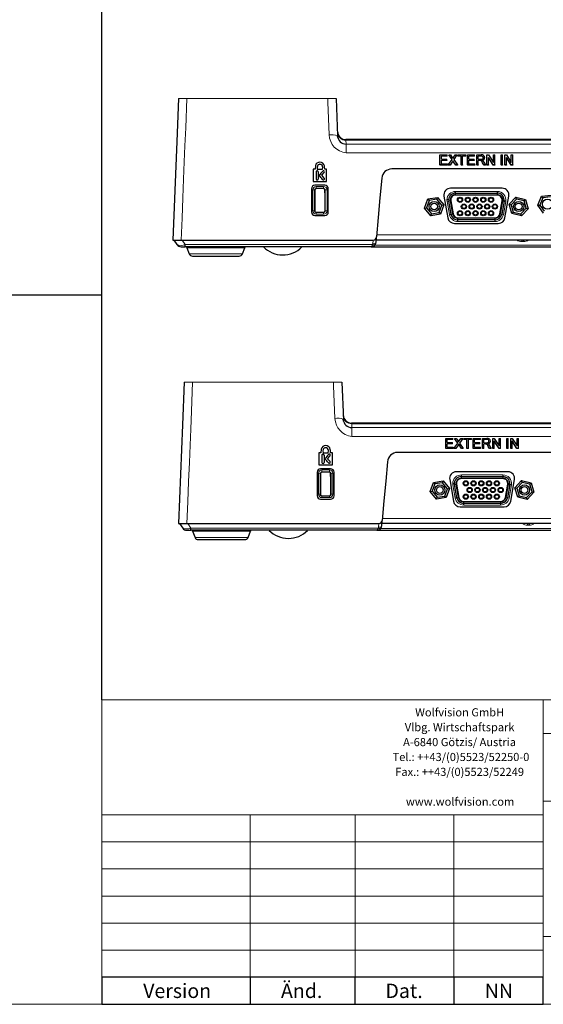
# Model space of a CAD drawing. Units: millimetres. Extents: x 0 to 426, y 0 to 297.
# Drawn here: x 218 to 295, y 6 to 152 of the extents above; entities that cross this region are included whole.
import ezdxf

# ---------------------------------------------------------------- set-up
doc = ezdxf.new("R2010")
doc.units = ezdxf.units.MM
for name, color, linetype in [('BEMAßUNG', 7, 'Continuous'), ('KONTUR', 7, 'Continuous'), ('SLD-0', 7, 'Continuous')]:
    doc.layers.add(name, color=color, linetype=linetype)
doc.styles.add('SLDTEXTSTYLE1', font='TXT', dxfattribs={"width": 0.75})

# ---------------------------------------------------------------- blocks, each defined once
blk = doc.blocks.new('SW_NOTE_2')
at = {"layer": 'KONTUR', "color": 0, "char_height": 1.2, "attachment_point": 1, "style": 'SLDTEXTSTYLE1'}
for s, insert in [('Wolfvision GmbH', (0, 1.55)), ('Vlbg. Wirtschaftspark', (-1.53, -0.65)), ('A-6840 Götzis/ Austria', (-1.78, -2.85)), ('Tel.: ++43/(0)5523/52250-0', (-3.34, -5.05)), ('Fax.: ++43/(0)5523/52249', (-2.94, -7.25)), ('www.wolfvision.com', (-1.36, -11.65))]:
    blk.add_mtext(s, dxfattribs=dict(at, insert=insert))
blk = doc.blocks.new('SW_TABLEANNOTATION_0')
at = {"layer": 'SLD-0', "color": 0}
for p, q in [((0, 0), (0, -4)), ((65.2, 0), (0, 0)), ((65.2, -4), (65.2, 0)), ((21.89, 0), (21.89, -4)), ((37.39, 0), (37.39, -4)), ((52, 0), (52, -4)), ((0, -4), (65.2, -4))]:
    blk.add_line(p, q, dxfattribs=at)
at = {"layer": 'SLD-0', "color": 0, "char_height": 2.117, "attachment_point": 1, "style": 'SLDTEXTSTYLE1'}
for s, insert in [('Version', (6.1, -0.95)), ('Änd.', (26.46, -0.95)), ('Dat.', (41.9, -0.95)), ('NN', (56.57, -0.95))]:
    blk.add_mtext(s, dxfattribs=dict(at, insert=insert))

msp = doc.modelspace()

# ---------------------------------------------------------------- linework, layer by layer
at = {"color": 7, "linetype": 'Continuous', "lineweight": 0}
for p, q in [((264.6072, 139.8344), (241.3099, 139.8344)), ((266.0565, 133.7198), (266.0583, 133.6762)), ((266.0816, 133.1058), (266.0583, 133.6762)), ((266.0583, 133.6762), (394.658, 133.6762)), ((266.0816, 133.1058), (266.0816, 131.8165)), ((394.6812, 133.1058), (266.0816, 133.1058)), ((266.0816, 131.8165), (394.6899, 131.8165)), ((262.2073, 130.1231), (262.2073, 130.1293)), ((281.9236, 130.5561), (281.9236, 130.5497)), ((285.8283, 130.698), (285.8283, 130.6916)), ((262.8572, 128.0821), (262.8572, 128.0875)), ((262.7612, 126.8626), (261.6559, 126.8626)), ((261.6559, 126.5922), (261.6559, 126.8626)), ((262.7612, 126.5922), (261.6559, 126.5922)), ((261.6965, 126.5517), (261.6559, 126.5922)), ((262.7612, 126.5922), (262.7206, 126.5517)), ((262.7612, 126.8626), (262.7612, 126.5922)), ((261.155, 126.3628), (261.1544, 123.2647)), ((261.4049, 126.3429), (261.4461, 126.3018)), ((262.9711, 124.0169), (262.8699, 126.5024)), ((263.0122, 126.3429), (262.9711, 126.3018)), ((263.2627, 123.2647), (263.2621, 126.3628)), ((288.4041, 126.1183), (282.2707, 126.1183)), ((280.9893, 124.8687), (281.0084, 124.6511)), ((281.0084, 124.6511), (281.2546, 124.6946)), ((281.0084, 124.6511), (281.3522, 122.7012)), ((289.1848, 124.8687), (289.4348, 124.8687)), ((289.3219, 122.7013), (289.6658, 124.6512)), ((261.4043, 123.2447), (261.4461, 123.2865)), ((261.6532, 122.9942), (261.6955, 123.0366)), ((261.6532, 122.7648), (261.6532, 122.9942)), ((261.6532, 122.9942), (262.7639, 122.9942)), ((261.6532, 122.7648), (262.7639, 122.7648)), ((262.7639, 122.9942), (262.7216, 123.0366)), ((262.7639, 122.9942), (262.7639, 122.7648)), ((263.0128, 123.2447), (262.9711, 123.2865)), ((288.8295, 122.7879), (289.0757, 122.7446)), ((289.3219, 122.7013), (289.0757, 122.7446)), ((282.6145, 121.6683), (288.0603, 121.6683)), ((391.8116, 119.6908), (270.6055, 119.6908)), ((241.8373, 118.9408), (242.3136, 118.2606)), ((269.97, 118.2606), (242.3136, 118.2606)), ((270.0631, 118.9408), (270.0142, 118.3822)), ((270.3525, 118.1806), (315.5294, 118.1806)), ((292.0581, 118.701), (292.3086, 118.701)), ((242.5424, 117.8063), (251.1247, 117.8063)), ((242.914, 116.8776), (250.7531, 116.8776)), ((265.4548, 97.9423), (242.1575, 97.9423)), ((266.9041, 91.8277), (266.9059, 91.7841)), ((266.9292, 91.2137), (266.9059, 91.7841)), ((266.9059, 91.7841), (395.5056, 91.7841)), ((266.9292, 91.2137), (266.9292, 89.9244)), ((395.5288, 91.2137), (266.9292, 91.2137)), ((266.9292, 89.9244), (395.5375, 89.9244)), ((286.6759, 88.8059), (286.6759, 88.7995)), ((263.0549, 88.231), (263.0549, 88.2372)), ((282.7712, 88.664), (282.7712, 88.6576)), ((263.7048, 86.19), (263.7048, 86.1954)), ((262.0026, 84.4707), (262.002, 81.3726)), ((262.2525, 84.4508), (262.2937, 84.4097)), ((263.6088, 84.9705), (262.5035, 84.9705)), ((262.5035, 84.7001), (262.5035, 84.9705)), ((263.6088, 84.7001), (262.5035, 84.7001)), ((262.5441, 84.6596), (262.5035, 84.7001)), ((263.6088, 84.7001), (263.5683, 84.6596)), ((263.6088, 84.9705), (263.6088, 84.7001)), ((263.8187, 82.1248), (263.7175, 84.6103)), ((263.8598, 84.4508), (263.8187, 84.4097)), ((264.1103, 81.3726), (264.1097, 84.4707)), ((281.8369, 82.9766), (281.856, 82.759)), ((289.2517, 84.2262), (283.1183, 84.2262)), ((290.0324, 82.9766), (290.2824, 82.9766)), ((281.856, 82.759), (282.1022, 82.8025)), ((281.856, 82.759), (282.1998, 80.8091)), ((290.1695, 80.8092), (290.5134, 82.7591)), ((262.2519, 81.3526), (262.2937, 81.3944)), ((262.5008, 81.1021), (262.5431, 81.1445)), ((262.5008, 80.8727), (262.5008, 81.1021)), ((262.5008, 81.1021), (263.6115, 81.1021)), ((262.5008, 80.8727), (263.6115, 80.8727)), ((263.6115, 81.1021), (263.5692, 81.1445)), ((263.6115, 81.1021), (263.6115, 80.8727)), ((263.8604, 81.3526), (263.8187, 81.3944)), ((289.6771, 80.8958), (289.9233, 80.8525)), ((290.1695, 80.8092), (289.9233, 80.8525)), ((283.4621, 79.7762), (288.9079, 79.7762)), ((392.6592, 77.7987), (271.4531, 77.7987)), ((242.6849, 77.0487), (243.1612, 76.3685)), ((270.8176, 76.3685), (243.1612, 76.3685)), ((243.39, 75.9141), (251.9724, 75.9141)), ((270.9107, 77.0487), (270.8618, 76.4901)), ((271.2001, 76.2885), (316.377, 76.2885)), ((292.9057, 76.8089), (293.1562, 76.8089)), ((243.7616, 74.9855), (251.6007, 74.9855))]:
    msp.add_line(p, q, dxfattribs=at)
at = {"color": 7, "linetype": 'Continuous', "lineweight": 30}
for p, q in [((264.6072, 139.8344), (264.8317, 134.3254)), ((264.8317, 134.3254), (264.7851, 134.3597)), ((264.8644, 134.0849), (264.8084, 134.3615)), ((266.0564, 133.7229), (266.0565, 133.7198)), ((306.8514, 133.775), (266.0565, 133.775)), ((279.9578, 130.0301), (279.9578, 131.518)), ((279.9578, 131.518), (281.0155, 131.518)), ((281.0155, 131.3464), (280.1693, 131.3464)), ((280.1693, 130.8888), (280.1693, 131.3464)), ((281.0155, 131.3397), (280.1693, 131.3397)), ((281.0155, 131.3464), (281.0155, 131.518)), ((281.0155, 131.3464), (281.0155, 131.3397)), ((281.7328, 130.831), (281.2553, 131.518)), ((281.2553, 131.518), (281.5101, 131.518)), ((281.2553, 131.518), (281.2553, 131.5112)), ((281.7328, 130.8245), (281.2553, 131.5112)), ((281.5101, 131.518), (281.7718, 131.1415)), ((281.8496, 130.9997), (281.9476, 131.1412)), ((281.9476, 131.1412), (282.2084, 131.518)), ((282.4668, 131.518), (281.9894, 130.8286)), ((282.4668, 131.5112), (281.9894, 130.8221)), ((282.2084, 131.518), (282.4668, 131.518)), ((282.4668, 131.518), (282.4668, 131.5112)), ((282.6117, 131.3464), (282.6117, 131.518)), ((282.6117, 131.518), (283.7847, 131.518)), ((283.0924, 131.3464), (282.6117, 131.3464)), ((282.6117, 131.3464), (282.6117, 131.3397)), ((283.0924, 131.3397), (282.6117, 131.3397)), ((283.0924, 130.0301), (283.0924, 131.3464)), ((283.7847, 131.3464), (283.304, 131.3464)), ((283.304, 130.0301), (283.304, 131.3464)), ((283.7847, 131.3397), (283.304, 131.3397)), ((283.7847, 131.3464), (283.7847, 131.518)), ((283.7847, 131.3464), (283.7847, 131.3397)), ((284.0155, 130.0301), (284.0155, 131.518)), ((284.0155, 131.518), (285.0732, 131.518)), ((285.0732, 131.3464), (284.227, 131.3464)), ((284.227, 130.8888), (284.227, 131.3464)), ((285.0732, 131.3397), (284.227, 131.3397)), ((285.0732, 131.3464), (285.0732, 131.518)), ((285.0732, 131.3464), (285.0732, 131.3397)), ((285.4001, 130.0301), (285.4001, 131.518)), ((285.4001, 131.518), (286.051, 131.518)), ((285.6117, 130.8697), (285.6117, 131.3464)), ((286.0588, 131.3464), (285.6117, 131.3464)), ((286.0588, 131.3397), (285.6117, 131.3397)), ((286.0588, 131.3464), (286.0588, 131.3397)), ((286.3424, 131.1126), (286.3424, 131.106)), ((286.554, 131.117), (286.554, 131.1104)), ((286.9001, 130.0301), (286.9001, 131.518)), ((286.9001, 131.518), (287.1237, 131.518)), ((287.8304, 130.0301), (287.1117, 131.1406)), ((287.1117, 130.0301), (287.1117, 131.1406)), ((287.8304, 130.0239), (287.1117, 131.134)), ((287.1237, 131.518), (287.8424, 130.4079)), ((287.8424, 130.4079), (287.8424, 131.518)), ((287.8424, 131.518), (288.054, 131.518)), ((288.054, 130.0301), (288.054, 131.518)), ((288.9963, 131.518), (289.2078, 131.518)), ((288.9963, 130.0301), (288.9963, 131.518)), ((289.2078, 130.0301), (289.2078, 131.518)), ((289.554, 130.0301), (289.554, 131.518)), ((289.554, 131.518), (289.7775, 131.518)), ((290.4843, 130.0301), (289.7655, 131.1406)), ((289.7655, 130.0301), (289.7655, 131.1406)), ((290.4843, 130.0239), (289.7655, 131.134)), ((289.7775, 131.518), (290.4963, 130.4079)), ((290.4963, 130.4079), (290.4963, 131.518)), ((290.4963, 131.518), (290.7078, 131.518)), ((290.7078, 130.0301), (290.7078, 131.518)), ((261.5364, 129.9162), (261.4924, 129.406)), ((281.054, 130.0301), (279.9578, 130.0301)), ((279.9578, 130.0301), (279.9578, 130.0239)), ((281.054, 130.0239), (279.9578, 130.0239)), ((280.1693, 130.8888), (280.9578, 130.8888)), ((280.9578, 130.7171), (280.1693, 130.7171)), ((280.1693, 130.2019), (280.1693, 130.7171)), ((280.9578, 130.7106), (280.1693, 130.7106)), ((280.1693, 130.2019), (281.054, 130.2019)), ((280.9578, 130.7171), (280.9578, 130.8888)), ((280.9578, 130.7171), (280.9578, 130.7106)), ((281.054, 130.0301), (281.054, 130.2019)), ((281.054, 130.0301), (281.054, 130.0239)), ((281.1784, 130.0301), (281.7328, 130.831)), ((281.4365, 130.0301), (281.1784, 130.0301)), ((281.1784, 130.0301), (281.1784, 130.0239)), ((281.4365, 130.0239), (281.1784, 130.0239)), ((281.7913, 130.5424), (281.4365, 130.0301)), ((281.7913, 130.536), (281.4365, 130.0239)), ((281.4365, 130.0301), (281.4365, 130.0239)), ((281.862, 130.6447), (281.7913, 130.5424)), ((281.862, 130.6382), (281.7913, 130.536)), ((281.7913, 130.5424), (281.7913, 130.536)), ((281.9236, 130.5561), (281.862, 130.6447)), ((281.862, 130.6447), (281.862, 130.6382)), ((281.9236, 130.5497), (281.862, 130.6382)), ((282.2886, 130.0301), (281.9236, 130.5561)), ((282.2886, 130.0239), (281.9236, 130.5497)), ((281.9894, 130.8286), (282.5437, 130.0301)), ((282.5437, 130.0301), (282.2886, 130.0301)), ((282.2886, 130.0301), (282.2886, 130.0239)), ((282.5437, 130.0239), (282.2886, 130.0239)), ((282.5437, 130.0301), (282.5437, 130.0239)), ((283.304, 130.0301), (283.0924, 130.0301)), ((283.0924, 130.0301), (283.0924, 130.0239)), ((283.304, 130.0239), (283.0924, 130.0239)), ((283.304, 130.0301), (283.304, 130.0239)), ((285.1117, 130.0301), (284.0155, 130.0301)), ((284.0155, 130.0301), (284.0155, 130.0239)), ((285.1117, 130.0239), (284.0155, 130.0239)), ((284.227, 130.8888), (285.0155, 130.8888)), ((285.0155, 130.7171), (284.227, 130.7171)), ((284.227, 130.2019), (284.227, 130.7171)), ((285.0155, 130.7106), (284.227, 130.7106)), ((284.227, 130.2019), (285.1117, 130.2019)), ((285.0155, 130.7171), (285.0155, 130.8888)), ((285.0155, 130.7171), (285.0155, 130.7106)), ((285.1117, 130.0301), (285.1117, 130.2019)), ((285.1117, 130.0301), (285.1117, 130.0239)), ((285.6117, 130.0301), (285.4001, 130.0301)), ((285.4001, 130.0301), (285.4001, 130.0239)), ((285.6117, 130.0239), (285.4001, 130.0239)), ((285.6117, 130.8697), (286.0134, 130.8697)), ((285.8283, 130.698), (285.6117, 130.698)), ((285.6117, 130.0301), (285.6117, 130.698)), ((285.8283, 130.6916), (285.6117, 130.6916)), ((285.6117, 130.0301), (285.6117, 130.0239)), ((285.9326, 130.6912), (285.8283, 130.698)), ((285.9326, 130.6912), (285.9326, 130.6847)), ((286.1561, 130.7171), (286.2727, 130.6438)), ((286.4344, 130.0301), (286.2475, 130.3444)), ((286.2475, 130.3444), (286.2475, 130.3381)), ((286.4344, 130.0239), (286.2475, 130.3381)), ((286.2727, 130.6438), (286.4308, 130.441)), ((286.4308, 130.441), (286.6769, 130.0301)), ((286.6769, 130.0301), (286.4344, 130.0301)), ((286.4344, 130.0301), (286.4344, 130.0239)), ((286.6769, 130.0239), (286.4344, 130.0239)), ((286.6769, 130.0301), (286.6769, 130.0239)), ((287.1117, 130.0301), (286.9001, 130.0301)), ((286.9001, 130.0301), (286.9001, 130.0239)), ((287.1117, 130.0239), (286.9001, 130.0239)), ((287.1117, 130.0301), (287.1117, 130.0239)), ((288.054, 130.0301), (287.8304, 130.0301)), ((287.8304, 130.0301), (287.8304, 130.0239)), ((288.054, 130.0239), (287.8304, 130.0239)), ((288.054, 130.0301), (288.054, 130.0239)), ((289.2078, 130.0301), (288.9963, 130.0301)), ((288.9963, 130.0301), (288.9963, 130.0239)), ((289.2078, 130.0239), (288.9963, 130.0239)), ((289.2078, 130.0301), (289.2078, 130.0239)), ((289.7655, 130.0301), (289.554, 130.0301)), ((289.554, 130.0301), (289.554, 130.0239)), ((289.7655, 130.0239), (289.554, 130.0239)), ((289.7655, 130.0301), (289.7655, 130.0239)), ((290.7078, 130.0301), (290.4843, 130.0301)), ((290.4843, 130.0301), (290.4843, 130.0239)), ((290.7078, 130.0239), (290.4843, 130.0239)), ((290.7078, 130.0301), (290.7078, 130.0239)), ((261.2113, 129.4065), (261.2091, 127.5997)), ((261.4924, 129.406), (261.2113, 129.4065)), ((261.6601, 129.0047), (261.6601, 129.0104)), ((261.8079, 129.1737), (261.8079, 129.1795)), ((261.8246, 129.4031), (262.6017, 129.4031)), ((261.9748, 129.0113), (261.9748, 129.0171)), ((262.5, 128.5129), (262.8381, 128.8991)), ((262.8572, 128.0875), (262.5, 128.5129)), ((262.5, 128.5073), (262.5, 128.5129)), ((262.8572, 128.0821), (262.5, 128.5073)), ((262.6377, 129.1314), (262.6377, 129.1373)), ((262.8381, 128.8934), (262.8381, 128.8991)), ((262.8561, 129.1248), (262.8561, 129.1306)), ((263.208, 129.4064), (262.9227, 129.4064)), ((263.208, 127.5997), (263.208, 129.4064)), ((282.0517, 129.4408), (272.8331, 129.4408)), ((354.8655, 129.4408), (282.0517, 129.4408)), ((261.2091, 127.5997), (263.208, 127.5997)), ((261.2091, 127.5945), (261.2091, 127.5997)), ((261.2091, 127.5945), (263.208, 127.5945)), ((262.9516, 127.0253), (261.4605, 127.0253)), ((261.8247, 127.815), (261.8247, 127.8203)), ((261.9725, 127.9475), (261.9725, 127.9528)), ((262.8516, 127.8662), (262.8516, 127.8715)), ((263.208, 127.5945), (263.208, 127.5997)), ((289.1418, 126.5958), (281.5253, 126.5958)), ((260.9635, 126.5283), (260.9635, 123.0491)), ((261.4049, 126.3429), (261.4043, 123.2447)), ((261.4461, 126.3018), (261.4461, 123.2865)), ((262.7206, 126.5517), (261.6965, 126.5517)), ((262.9711, 123.2865), (262.9711, 126.3018)), ((263.0128, 123.2447), (263.0122, 126.3429)), ((263.4486, 123.0491), (263.4486, 126.5283)), ((278.167, 125.0033), (279.5896, 125.2473)), ((279.4896, 124.9765), (279.5896, 125.2473)), ((279.5896, 125.2473), (280.5122, 124.1373)), ((280.5405, 125.4221), (281.1048, 122.2221)), ((288.4118, 125.5683), (282.2628, 125.5683)), ((282.2636, 125.6183), (288.411, 125.6183)), ((282.2674, 125.8683), (288.4073, 125.8683)), ((289.5624, 122.2221), (290.1266, 125.4221)), ((290.1798, 124.225), (291.1694, 125.2757)), ((291.2525, 124.9992), (291.1694, 125.2757)), ((291.1694, 125.2757), (292.5742, 124.944)), ((294.3997, 124.0757), (294.9736, 125.4)), ((295.1456, 125.1682), (294.6864, 124.1087)), ((294.9736, 125.4), (296.4075, 125.5651)), ((295.1456, 125.1682), (294.9736, 125.4)), ((296.2927, 125.3003), (295.1456, 125.1682)), ((277.667, 123.6493), (278.167, 125.0033)), ((277.667, 123.6493), (277.9515, 123.6981)), ((278.3515, 124.7813), (277.9515, 123.6981)), ((277.9515, 123.6981), (278.6896, 122.8101)), ((278.167, 125.0033), (278.3515, 124.7813)), ((279.4896, 124.9765), (278.3515, 124.7813)), ((280.2276, 124.0885), (279.4896, 124.9765)), ((279.8276, 123.0053), (280.2276, 124.0885)), ((280.5122, 124.1373), (280.0122, 122.7833)), ((280.2276, 124.0885), (280.5122, 124.1373)), ((281.2393, 124.8687), (280.9893, 124.8687)), ((281.5984, 122.7446), (281.2546, 124.6946)), ((281.8446, 122.7879), (281.5007, 124.7381)), ((281.55, 124.7468), (281.8939, 122.7966)), ((288.7803, 122.7966), (289.1241, 124.7468)), ((289.1734, 124.738), (288.8295, 122.7879)), ((289.4196, 124.6946), (289.0757, 122.7446)), ((290.5949, 122.8426), (290.1798, 124.225)), ((290.1798, 124.225), (290.4608, 124.1586)), ((291.2525, 124.9992), (290.4608, 124.1586)), ((290.4608, 124.1586), (290.7929, 123.0527)), ((292.3763, 124.7338), (291.2525, 124.9992)), ((292.3763, 124.7338), (292.5742, 124.944)), ((292.7084, 123.6279), (292.3763, 124.7338)), ((292.5742, 124.944), (292.9893, 123.5616)), ((294.3997, 124.0757), (294.6864, 124.1087)), ((295.2596, 122.9164), (294.3997, 124.0757)), ((294.6864, 124.1087), (295.3744, 123.1813)), ((261.4605, 122.5521), (262.9516, 122.5521)), ((261.4605, 122.5521), (262.9516, 122.5521)), ((261.6955, 123.0366), (262.7216, 123.0366)), ((278.5896, 122.5393), (277.667, 123.6493)), ((278.5896, 122.5393), (278.6896, 122.8101)), ((280.0122, 122.7833), (278.5896, 122.5393)), ((278.6896, 122.8101), (279.8276, 123.0053)), ((279.8276, 123.0053), (280.0122, 122.7833)), ((290.5949, 122.8426), (290.7929, 123.0527)), ((291.9997, 122.5109), (290.5949, 122.8426)), ((290.7929, 123.0527), (291.9167, 122.7874)), ((291.9167, 122.7874), (292.7084, 123.6279)), ((291.9997, 122.5109), (291.9167, 122.7874)), ((292.9893, 123.5616), (291.9997, 122.5109)), ((292.7084, 123.6279), (292.9893, 123.5616)), ((282.0896, 121.3958), (288.5776, 121.3958)), ((282.6067, 122.2183), (288.068, 122.2183)), ((288.0672, 122.1683), (282.6075, 122.1683)), ((288.0635, 121.9183), (282.6112, 121.9183)), ((270.5123, 118.6254), (270.5799, 119.3972)), ((240.4586, 118.9408), (241.7078, 118.9408)), ((240.6086, 118.9408), (241.0848, 118.2606)), ((241.6992, 117.9408), (242.3136, 117.9408)), ((241.7078, 118.9408), (270.0818, 118.9408)), ((242.3136, 117.9408), (242.3136, 118.2606)), ((269.7652, 117.9408), (242.3136, 117.9408)), ((269.7652, 117.9408), (315.7175, 117.9408)), ((391.8772, 118.9408), (270.5399, 118.9408)), ((242.5424, 117.8063), (242.914, 116.8776)), ((243.3782, 116.5634), (250.2889, 116.5634)), ((250.7531, 116.8776), (251.1247, 117.8063)), ((265.4548, 97.9423), (265.6793, 92.4333)), ((265.6793, 92.4333), (265.6327, 92.4676)), ((265.712, 92.1928), (265.656, 92.4694)), ((266.904, 91.8307), (266.9041, 91.8277)), ((307.699, 91.8829), (266.9041, 91.8829)), ((280.8054, 88.138), (280.8054, 89.6259)), ((280.8054, 89.6259), (281.8631, 89.6259)), ((281.8631, 89.4543), (281.0169, 89.4543)), ((281.0169, 88.9967), (281.0169, 89.4543)), ((281.8631, 89.4476), (281.0169, 89.4476)), ((281.0169, 88.9967), (281.8054, 88.9967)), ((281.8054, 88.825), (281.0169, 88.825)), ((281.0169, 88.3098), (281.0169, 88.825)), ((281.8054, 88.8185), (281.0169, 88.8185)), ((281.8054, 88.825), (281.8054, 88.9967)), ((281.8054, 88.825), (281.8054, 88.8185)), ((281.8631, 89.4543), (281.8631, 89.6259)), ((281.8631, 89.4543), (281.8631, 89.4476)), ((282.026, 88.138), (282.5804, 88.9389)), ((282.5804, 88.9389), (282.1029, 89.6259)), ((282.1029, 89.6259), (282.3577, 89.6259)), ((282.1029, 89.6259), (282.1029, 89.6191)), ((282.5804, 88.9324), (282.1029, 89.6191)), ((282.3577, 89.6259), (282.6194, 89.2494)), ((282.6972, 89.1075), (282.7952, 89.2491)), ((282.7952, 89.2491), (283.056, 89.6259)), ((283.3144, 89.6259), (282.837, 88.9365)), ((283.3144, 89.6191), (282.837, 88.93)), ((282.837, 88.9365), (283.3913, 88.138)), ((283.056, 89.6259), (283.3144, 89.6259)), ((283.3144, 89.6259), (283.3144, 89.6191)), ((283.4593, 89.4543), (283.4593, 89.6259)), ((283.4593, 89.6259), (284.6323, 89.6259)), ((283.94, 89.4543), (283.4593, 89.4543)), ((283.4593, 89.4543), (283.4593, 89.4476)), ((283.94, 89.4476), (283.4593, 89.4476)), ((283.94, 88.138), (283.94, 89.4543)), ((284.6323, 89.4543), (284.1516, 89.4543)), ((284.1516, 88.138), (284.1516, 89.4543)), ((284.6323, 89.4476), (284.1516, 89.4476)), ((284.6323, 89.4543), (284.6323, 89.6259)), ((284.6323, 89.4543), (284.6323, 89.4476)), ((284.8631, 88.138), (284.8631, 89.6259)), ((284.8631, 89.6259), (285.9208, 89.6259)), ((285.9208, 89.4543), (285.0746, 89.4543)), ((285.0746, 88.9967), (285.0746, 89.4543)), ((285.9208, 89.4476), (285.0746, 89.4476)), ((285.0746, 88.9967), (285.8631, 88.9967)), ((285.8631, 88.825), (285.0746, 88.825)), ((285.0746, 88.3098), (285.0746, 88.825)), ((285.8631, 88.8185), (285.0746, 88.8185)), ((285.8631, 88.825), (285.8631, 88.9967)), ((285.8631, 88.825), (285.8631, 88.8185)), ((285.9208, 89.4543), (285.9208, 89.6259)), ((285.9208, 89.4543), (285.9208, 89.4476)), ((286.2477, 88.138), (286.2477, 89.6259)), ((286.2477, 89.6259), (286.8986, 89.6259)), ((286.4593, 88.9776), (286.4593, 89.4543)), ((286.9064, 89.4543), (286.4593, 89.4543)), ((286.9064, 89.4476), (286.4593, 89.4476)), ((286.4593, 88.9776), (286.861, 88.9776)), ((286.6759, 88.8059), (286.4593, 88.8059)), ((286.4593, 88.138), (286.4593, 88.8059)), ((286.6759, 88.7995), (286.4593, 88.7995)), ((286.7802, 88.7991), (286.6759, 88.8059)), ((286.7802, 88.7991), (286.7802, 88.7926)), ((286.9064, 89.4543), (286.9064, 89.4476)), ((287.0037, 88.825), (287.1203, 88.7517)), ((287.19, 89.2205), (287.19, 89.2139)), ((287.4016, 89.2249), (287.4016, 89.2183)), ((287.7477, 88.138), (287.7477, 89.6259)), ((287.7477, 89.6259), (287.9713, 89.6259)), ((288.678, 88.138), (287.9593, 89.2485)), ((287.9593, 88.138), (287.9593, 89.2485)), ((288.678, 88.1318), (287.9593, 89.2419)), ((287.9713, 89.6259), (288.69, 88.5158)), ((288.69, 88.5158), (288.69, 89.6259)), ((288.69, 89.6259), (288.9016, 89.6259)), ((288.9016, 88.138), (288.9016, 89.6259)), ((289.8439, 89.6259), (290.0554, 89.6259)), ((289.8439, 88.138), (289.8439, 89.6259)), ((290.0554, 88.138), (290.0554, 89.6259)), ((290.4016, 88.138), (290.4016, 89.6259)), ((290.4016, 89.6259), (290.6251, 89.6259)), ((291.3319, 88.138), (290.6131, 89.2485)), ((290.6131, 88.138), (290.6131, 89.2485)), ((291.3319, 88.1318), (290.6131, 89.2419)), ((290.6251, 89.6259), (291.3439, 88.5158)), ((291.3439, 88.5158), (291.3439, 89.6259)), ((291.3439, 89.6259), (291.5554, 89.6259)), ((291.5554, 88.138), (291.5554, 89.6259)), ((262.0589, 87.5144), (262.0567, 85.7076)), ((262.34, 87.5139), (262.0589, 87.5144)), ((262.384, 88.0241), (262.34, 87.5139)), ((262.6722, 87.511), (263.4493, 87.511)), ((264.0556, 87.5143), (263.7703, 87.5143)), ((264.0556, 85.7076), (264.0556, 87.5143)), ((282.8993, 87.5487), (273.6807, 87.5487)), ((281.9016, 88.138), (280.8054, 88.138)), ((280.8054, 88.138), (280.8054, 88.1318)), ((281.9016, 88.1318), (280.8054, 88.1318)), ((281.0169, 88.3098), (281.9016, 88.3098)), ((281.9016, 88.138), (281.9016, 88.3098)), ((281.9016, 88.138), (281.9016, 88.1318)), ((282.2841, 88.138), (282.026, 88.138)), ((282.026, 88.138), (282.026, 88.1318)), ((282.2841, 88.1318), (282.026, 88.1318)), ((282.6389, 88.6503), (282.2841, 88.138)), ((282.6389, 88.6439), (282.2841, 88.1318)), ((282.2841, 88.138), (282.2841, 88.1318)), ((282.7096, 88.7526), (282.6389, 88.6503)), ((282.7096, 88.7461), (282.6389, 88.6439)), ((282.6389, 88.6503), (282.6389, 88.6439)), ((282.7712, 88.664), (282.7096, 88.7526)), ((282.7096, 88.7526), (282.7096, 88.7461)), ((282.7712, 88.6576), (282.7096, 88.7461)), ((283.1362, 88.138), (282.7712, 88.664)), ((283.1362, 88.1318), (282.7712, 88.6576)), ((355.7131, 87.5487), (282.8993, 87.5487)), ((283.3913, 88.138), (283.1362, 88.138)), ((283.1362, 88.138), (283.1362, 88.1318)), ((283.3913, 88.1318), (283.1362, 88.1318)), ((283.3913, 88.138), (283.3913, 88.1318)), ((284.1516, 88.138), (283.94, 88.138)), ((283.94, 88.138), (283.94, 88.1318)), ((284.1516, 88.1318), (283.94, 88.1318)), ((284.1516, 88.138), (284.1516, 88.1318)), ((285.9593, 88.138), (284.8631, 88.138)), ((284.8631, 88.138), (284.8631, 88.1318)), ((285.9593, 88.1318), (284.8631, 88.1318)), ((285.0746, 88.3098), (285.9593, 88.3098)), ((285.9593, 88.138), (285.9593, 88.3098)), ((285.9593, 88.138), (285.9593, 88.1318)), ((286.4593, 88.138), (286.2477, 88.138)), ((286.2477, 88.138), (286.2477, 88.1318)), ((286.4593, 88.1318), (286.2477, 88.1318)), ((286.4593, 88.138), (286.4593, 88.1318)), ((287.282, 88.138), (287.0951, 88.4523)), ((287.0951, 88.4523), (287.0951, 88.446)), ((287.282, 88.1318), (287.0951, 88.446)), ((287.1203, 88.7517), (287.2784, 88.5489)), ((287.2784, 88.5489), (287.5245, 88.138)), ((287.5245, 88.138), (287.282, 88.138)), ((287.282, 88.138), (287.282, 88.1318)), ((287.5245, 88.1318), (287.282, 88.1318)), ((287.5245, 88.138), (287.5245, 88.1318)), ((287.9593, 88.138), (287.7477, 88.138)), ((287.7477, 88.138), (287.7477, 88.1318)), ((287.9593, 88.1318), (287.7477, 88.1318)), ((287.9593, 88.138), (287.9593, 88.1318)), ((288.678, 88.138), (288.678, 88.1318)), ((288.9016, 88.138), (288.678, 88.138)), ((288.9016, 88.1318), (288.678, 88.1318)), ((288.9016, 88.138), (288.9016, 88.1318)), ((290.0554, 88.138), (289.8439, 88.138)), ((289.8439, 88.138), (289.8439, 88.1318)), ((290.0554, 88.1318), (289.8439, 88.1318)), ((290.0554, 88.138), (290.0554, 88.1318)), ((290.6131, 88.138), (290.4016, 88.138)), ((290.4016, 88.138), (290.4016, 88.1318)), ((290.6131, 88.1318), (290.4016, 88.1318)), ((290.6131, 88.138), (290.6131, 88.1318)), ((291.3319, 88.138), (291.3319, 88.1318)), ((291.5554, 88.138), (291.3319, 88.138)), ((291.5554, 88.1318), (291.3319, 88.1318)), ((291.5554, 88.138), (291.5554, 88.1318)), ((262.5077, 87.1126), (262.5077, 87.1183)), ((262.6555, 87.2816), (262.6555, 87.2874)), ((262.6723, 85.9229), (262.6723, 85.9282)), ((262.8201, 86.0554), (262.8201, 86.0607)), ((262.8224, 87.1192), (262.8224, 87.125)), ((263.3476, 86.6208), (263.6857, 87.007)), ((263.7048, 86.1954), (263.3476, 86.6208)), ((263.3476, 86.6152), (263.3476, 86.6208)), ((263.7048, 86.19), (263.3476, 86.6152)), ((263.4853, 87.2393), (263.4853, 87.2452)), ((263.6857, 87.0013), (263.6857, 87.007)), ((263.6992, 85.9741), (263.6992, 85.9794)), ((263.7037, 87.2327), (263.7037, 87.2385)), ((261.8111, 84.6362), (261.8111, 81.157)), ((262.0567, 85.7076), (264.0556, 85.7076)), ((262.0567, 85.7023), (262.0567, 85.7076)), ((262.0567, 85.7023), (264.0556, 85.7023)), ((262.2525, 84.4508), (262.2519, 81.3526)), ((262.2937, 84.4097), (262.2937, 81.3944)), ((263.7992, 85.1332), (262.3081, 85.1332)), ((263.5683, 84.6596), (262.5441, 84.6596)), ((263.8187, 81.3944), (263.8187, 84.4097)), ((263.8604, 81.3526), (263.8598, 84.4508)), ((264.0556, 85.7023), (264.0556, 85.7076)), ((264.2962, 81.157), (264.2962, 84.6362)), ((289.9894, 84.7037), (282.3729, 84.7037)), ((278.5146, 81.7572), (279.0146, 83.1112)), ((279.0146, 83.1112), (280.4372, 83.3552)), ((279.0146, 83.1112), (279.1991, 82.8892)), ((280.3372, 83.0844), (279.1991, 82.8892)), ((280.3372, 83.0844), (280.4372, 83.3552)), ((281.0752, 82.1964), (280.3372, 83.0844)), ((280.4372, 83.3552), (281.3598, 82.2452)), ((281.3881, 83.53), (281.9524, 80.33)), ((282.0869, 82.9766), (281.8369, 82.9766)), ((289.2594, 83.6762), (283.1104, 83.6762)), ((283.1112, 83.7262), (289.2586, 83.7262)), ((283.115, 83.9762), (289.255, 83.9762)), ((290.41, 80.33), (290.9742, 83.53)), ((291.0274, 82.3329), (292.017, 83.3836)), ((292.1001, 83.1071), (291.3084, 82.2665)), ((292.1001, 83.1071), (292.017, 83.3836)), ((292.017, 83.3836), (293.4218, 83.0519)), ((293.2239, 82.8417), (292.1001, 83.1071)), ((293.2239, 82.8417), (293.4218, 83.0519)), ((293.4218, 83.0519), (293.8369, 81.6695)), ((278.5146, 81.7572), (278.7991, 81.806)), ((279.4372, 80.6472), (278.5146, 81.7572)), ((279.1991, 82.8892), (278.7991, 81.806)), ((278.7991, 81.806), (279.5372, 80.918)), ((280.6752, 81.1132), (281.0752, 82.1964)), ((281.3598, 82.2452), (280.8598, 80.8912)), ((281.0752, 82.1964), (281.3598, 82.2452)), ((282.446, 80.8525), (282.1022, 82.8025)), ((282.6922, 80.8958), (282.3483, 82.846)), ((282.3976, 82.8547), (282.7415, 80.9045)), ((289.6279, 80.9045), (289.9717, 82.8546)), ((290.021, 82.8459), (289.6771, 80.8958)), ((290.2672, 82.8025), (289.9233, 80.8525)), ((291.0274, 82.3329), (291.3084, 82.2665)), ((291.4425, 80.9505), (291.0274, 82.3329)), ((291.3084, 82.2665), (291.6405, 81.1606)), ((292.7643, 80.8953), (293.556, 81.7358)), ((293.8369, 81.6695), (292.8473, 80.6188)), ((293.556, 81.7358), (293.2239, 82.8417)), ((293.556, 81.7358), (293.8369, 81.6695)), ((262.3081, 80.66), (263.7992, 80.66)), ((262.3081, 80.66), (263.7992, 80.66)), ((262.5431, 81.1445), (263.5692, 81.1445)), ((279.4372, 80.6472), (279.5372, 80.918)), ((280.8598, 80.8912), (279.4372, 80.6472)), ((279.5372, 80.918), (280.6752, 81.1132)), ((280.6752, 81.1132), (280.8598, 80.8912)), ((283.4543, 80.3262), (288.9156, 80.3262)), ((288.9148, 80.2762), (283.4551, 80.2762)), ((288.9111, 80.0262), (283.4588, 80.0262)), ((291.4425, 80.9505), (291.6405, 81.1606)), ((292.8473, 80.6188), (291.4425, 80.9505)), ((291.6405, 81.1606), (292.7643, 80.8953)), ((292.8473, 80.6188), (292.7643, 80.8953)), ((282.9372, 79.5037), (289.4252, 79.5037)), ((271.3599, 76.7333), (271.4275, 77.5051)), ((241.3062, 77.0487), (242.5554, 77.0487)), ((241.4562, 77.0487), (241.9324, 76.3685)), ((242.5468, 76.0487), (243.1612, 76.0487)), ((242.5554, 77.0487), (270.9294, 77.0487)), ((243.1612, 76.0487), (243.1612, 76.3685)), ((270.6128, 76.0487), (243.1612, 76.0487)), ((243.39, 75.9141), (243.7616, 74.9855)), ((251.6007, 74.9855), (251.9724, 75.9141)), ((270.6128, 76.0487), (316.5651, 76.0487)), ((392.7248, 77.0487), (271.3875, 77.0487)), ((244.2258, 74.6713), (251.1365, 74.6713))]:
    msp.add_line(p, q, dxfattribs=at)
at = {"color": 7, "linetype": 'Continuous', "lineweight": 30, "flags": 128}
for points in [[(241.3099, 139.8344), (241.0519, 133.503), (240.7561, 126.2424), (240.4586, 118.9408)], [(286.0134, 130.8697), (286.1304, 130.8772), (286.1876, 130.8895), (286.2409, 130.9135), (286.2842, 130.9502), (286.3168, 131.0001), (286.3361, 131.0549), (286.3424, 131.1126)], [(262.2073, 130.1293), (262.0788, 130.1148), (261.9752, 130.0722), (261.8902, 129.9935), (261.8336, 129.8814), (261.8025, 129.6739), (261.8246, 129.4031)], [(262.2073, 130.1231), (262.0788, 130.1086), (261.9752, 130.066), (261.8902, 129.9874), (261.8336, 129.8753), (261.8025, 129.6678), (261.8112, 129.5607)], [(262.6017, 129.4031), (262.6279, 129.6783), (262.5953, 129.8881), (262.5394, 129.9935), (262.456, 130.0688), (262.3453, 130.114), (262.2073, 130.1293)], [(262.9227, 129.4064), (262.9147, 129.7129), (262.9027, 129.8813)], [(261.6601, 129.0047), (261.6587, 128.2718), (261.6587, 128.2099)], [(271.3388, 128.0715), (271.0862, 125.1853), (270.8332, 122.2933), (270.5799, 119.3972)], [(282.2636, 125.6183), (282.2645, 125.6749), (282.2653, 125.7265), (282.2659, 125.7711), (282.2665, 125.8075), (282.2672, 125.8542), (282.2674, 125.8683)], [(288.4073, 125.8683), (288.4076, 125.8542), (288.4083, 125.8075), (288.4088, 125.7711), (288.4094, 125.7265), (288.4102, 125.6749), (288.411, 125.6183)], [(289.1734, 124.738), (289.2214, 124.7296), (289.2676, 124.7214), (289.3101, 124.7139), (289.3475, 124.7074), (289.3781, 124.7019), (289.4008, 124.6979), (289.4148, 124.6955), (289.4196, 124.6946)], [(289.6658, 124.6512), (289.6177, 124.6597), (289.5715, 124.6678), (289.529, 124.6753), (289.4917, 124.6819), (289.4611, 124.6873), (289.4383, 124.6913), (289.4243, 124.6938), (289.4196, 124.6946)], [(281.3522, 122.7012), (281.4002, 122.7097), (281.4464, 122.7178), (281.489, 122.7253), (281.5263, 122.7319), (281.5569, 122.7373), (281.5797, 122.7413), (281.5937, 122.7438), (281.5984, 122.7446)], [(282.6112, 121.9183), (282.611, 121.9324), (282.6103, 121.979), (282.6098, 122.0154), (282.6091, 122.0601), (282.6084, 122.1117), (282.6075, 122.1683)], [(288.0672, 122.1683), (288.0663, 122.1117), (288.0656, 122.0601), (288.0649, 122.0154), (288.0644, 121.979), (288.0637, 121.9324), (288.0635, 121.9183)], [(269.97, 118.2606), (269.9316, 118.1314), (269.8796, 118.024), (269.8333, 117.9693), (269.7652, 117.9408)], [(270.3795, 118.2606), (270.4614, 118.412), (270.5123, 118.6254)], [(242.1575, 97.9423), (241.8995, 91.6109), (241.6037, 84.3503), (241.3062, 77.0487)], [(286.861, 88.9776), (286.978, 88.9851), (287.0352, 88.9974), (287.0885, 89.0214), (287.1318, 89.0581), (287.1644, 89.108), (287.1837, 89.1628), (287.19, 89.2205)], [(263.0549, 88.2372), (262.9264, 88.2227), (262.8228, 88.1801), (262.7378, 88.1014), (262.6812, 87.9893), (262.6501, 87.7818), (262.6722, 87.511)], [(263.0549, 88.231), (262.9264, 88.2165), (262.8228, 88.1739), (262.7378, 88.0953), (262.6812, 87.9832), (262.6501, 87.7757), (262.6588, 87.6686)], [(263.4493, 87.511), (263.4755, 87.7862), (263.4429, 87.996), (263.387, 88.1014), (263.3036, 88.1767), (263.1929, 88.2219), (263.0549, 88.2372)], [(263.7703, 87.5143), (263.7623, 87.8208), (263.7503, 87.9892)], [(262.5077, 87.1126), (262.5063, 86.3797), (262.5063, 86.3178)], [(272.1864, 86.1794), (271.9338, 83.2932), (271.6808, 80.4012), (271.4275, 77.5051)], [(283.1112, 83.7262), (283.1121, 83.7828), (283.1129, 83.8344), (283.1135, 83.879), (283.1141, 83.9154), (283.1148, 83.9621), (283.115, 83.9762)], [(289.255, 83.9762), (289.2552, 83.9621), (289.2559, 83.9154), (289.2564, 83.879), (289.257, 83.8344), (289.2578, 83.7828), (289.2586, 83.7262)], [(290.021, 82.8459), (290.069, 82.8375), (290.1152, 82.8293), (290.1577, 82.8218), (290.1951, 82.8152), (290.2257, 82.8098), (290.2484, 82.8058), (290.2624, 82.8034), (290.2672, 82.8025)], [(290.5134, 82.7591), (290.4653, 82.7676), (290.4191, 82.7757), (290.3766, 82.7832), (290.3393, 82.7898), (290.3087, 82.7952), (290.2859, 82.7992), (290.2719, 82.8017), (290.2672, 82.8025)], [(282.1998, 80.8091), (282.2478, 80.8176), (282.294, 80.8257), (282.3366, 80.8332), (282.3739, 80.8398), (282.4045, 80.8452), (282.4273, 80.8492), (282.4413, 80.8517), (282.446, 80.8525)], [(283.4588, 80.0262), (283.4586, 80.0403), (283.4579, 80.0869), (283.4574, 80.1233), (283.4567, 80.168), (283.456, 80.2196), (283.4551, 80.2762)], [(288.9148, 80.2762), (288.9139, 80.2196), (288.9132, 80.168), (288.9125, 80.1233), (288.912, 80.0869), (288.9113, 80.0403), (288.9111, 80.0262)], [(270.8176, 76.3685), (270.7792, 76.2393), (270.7272, 76.1319), (270.6809, 76.0772), (270.6128, 76.0487)], [(271.2272, 76.3685), (271.309, 76.5199), (271.3599, 76.7333)]]:
    msp.add_lwpolyline(points, dxfattribs=at)
at = {"color": 7, "linetype": 'Continuous', "lineweight": 0, "flags": 128}
for points in [[(241.7078, 118.9408), (241.8378, 122.1643), (241.959, 125.1685), (242.0713, 127.9528), (242.1748, 130.5171), (242.2694, 132.862), (242.3773, 135.538), (242.5506, 139.8344)], [(263.3665, 139.8344), (263.3878, 139.3049), (263.5827, 134.4735)], [(281.8446, 122.7879), (281.7504, 122.7714), (281.6705, 122.7573), (281.6171, 122.7479), (281.5984, 122.7446)], [(270.0142, 118.3822), (270.0001, 118.3183), (269.97, 118.2606)], [(269.97, 118.2606), (270.1018, 118.2122), (270.2212, 118.1956), (270.3168, 118.2122), (270.3796, 118.2606)], [(270.5123, 118.6254), (270.4675, 118.5228), (270.358, 118.441), (270.1993, 118.3918), (270.0142, 118.3822)], [(242.5554, 77.0487), (242.6854, 80.2722), (242.8066, 83.2764), (242.9189, 86.0607), (243.0224, 88.625), (243.117, 90.9699), (243.2249, 93.6459), (243.3982, 97.9423)], [(264.2141, 97.9423), (264.2354, 97.4128), (264.4303, 92.5814)], [(282.6922, 80.8958), (282.598, 80.8793), (282.5181, 80.8652), (282.4647, 80.8558), (282.446, 80.8525)], [(270.8618, 76.4901), (270.8477, 76.4262), (270.8176, 76.3685)], [(270.8176, 76.3685), (270.9494, 76.3201), (271.0688, 76.3035), (271.1644, 76.3201), (271.2272, 76.3685)], [(271.3599, 76.7333), (271.3151, 76.6307), (271.2056, 76.5489), (271.0469, 76.4997), (270.8618, 76.4901)]]:
    msp.add_lwpolyline(points, dxfattribs=at)
at = {"color": 7, "linetype": 'Continuous', "lineweight": 30}
for centre, radius in [((282.9221, 124.8833), 0.385), ((282.9221, 124.8833), 0.285), ((284.0671, 124.8833), 0.385), ((284.0671, 124.8833), 0.285), ((285.2121, 124.8833), 0.385), ((285.2121, 124.8833), 0.285), ((286.3571, 124.8833), 0.385), ((286.3571, 124.8833), 0.285), ((287.5021, 124.8833), 0.385), ((287.5021, 124.8833), 0.285), ((279.0896, 123.8933), 0.75), ((279.0896, 123.8933), 0.5), ((283.4946, 123.8933), 0.385), ((283.4946, 123.8933), 0.285), ((284.6396, 123.8933), 0.385), ((284.6396, 123.8933), 0.285), ((285.7846, 123.8933), 0.385), ((285.7846, 123.8933), 0.285), ((286.9296, 123.8933), 0.385), ((286.9296, 123.8933), 0.285), ((288.0746, 123.8933), 0.385), ((288.0746, 123.8933), 0.285), ((291.5846, 123.8933), 0.75), ((291.5846, 123.8933), 0.5), ((295.8336, 124.2408), 0.75), ((282.9221, 122.9033), 0.385), ((282.9221, 122.9033), 0.285), ((284.0671, 122.9033), 0.385), ((284.0671, 122.9033), 0.285), ((285.2121, 122.9033), 0.385), ((285.2121, 122.9033), 0.285), ((286.3571, 122.9033), 0.385), ((286.3571, 122.9033), 0.285), ((287.5021, 122.9033), 0.385), ((287.5021, 122.9033), 0.285), ((283.7697, 82.9912), 0.385), ((283.7697, 82.9912), 0.285), ((284.9147, 82.9912), 0.385), ((284.9147, 82.9912), 0.285), ((286.0597, 82.9912), 0.385), ((286.0597, 82.9912), 0.285), ((287.2047, 82.9912), 0.385), ((287.2047, 82.9912), 0.285), ((288.3497, 82.9912), 0.385), ((288.3497, 82.9912), 0.285), ((279.9372, 82.0012), 0.75), ((279.9372, 82.0012), 0.5), ((284.3422, 82.0012), 0.385), ((284.3422, 82.0012), 0.285), ((285.4872, 82.0012), 0.385), ((285.4872, 82.0012), 0.285), ((286.6322, 82.0012), 0.385), ((286.6322, 82.0012), 0.285), ((287.7772, 82.0012), 0.385), ((287.7772, 82.0012), 0.285), ((288.9222, 82.0012), 0.385), ((288.9222, 82.0012), 0.285), ((292.4322, 82.0012), 0.75), ((292.4322, 82.0012), 0.5), ((283.7697, 81.0112), 0.385), ((283.7697, 81.0112), 0.285), ((284.9147, 81.0112), 0.385), ((284.9147, 81.0112), 0.285), ((286.0597, 81.0112), 0.385), ((286.0597, 81.0112), 0.285), ((287.2047, 81.0112), 0.385), ((287.2047, 81.0112), 0.285), ((288.3497, 81.0112), 0.385), ((288.3497, 81.0112), 0.285)]:
    msp.add_circle(centre, radius, dxfattribs=at)
at = {"color": 7, "linetype": 'Continuous', "lineweight": 0}
for centre, radius, start, end in [((263.9685, 132.1404), 2.3648, 69.797992, 99.388999), ((266.372, 134.5932), 2.7919, 182.456415, 264.028561), ((266.0575, 134.9254), 1.2493, 182.357792, 270.034641), ((261.6555, 126.3621), 0.5005, 89.954939, 179.911532), ((261.6554, 126.3417), 0.2505, 89.888325, 179.730282), ((262.7616, 126.3621), 0.5005, 0.087619, 90.045484), ((262.7618, 126.3418), 0.2504, 0.244537, 90.136006), ((261.2148, 125.5364), 0.8286, 76.734123, 94.136501), ((263.2023, 125.5363), 0.8286, 85.863684, 103.265692), ((282.2393, 124.8687), 1.25, 88.559559, 180.000154), ((288.4348, 124.8687), 1.25, 349.982171, 91.408085), ((320.7585, -98.099), 226.2688, 99.991412, 100.054717), ((261.2142, 122.4387), 0.8281, 76.725363, 94.138472), ((261.6535, 123.2638), 0.499, 179.898694, 269.967513), ((261.6533, 123.2432), 0.249, 179.658837, 269.962433), ((262.7636, 123.2638), 0.499, 270.032171, 0.101195), ((262.7638, 123.2433), 0.249, 270.040576, 0.337297), ((263.2029, 122.4387), 0.8281, 85.861528, 103.274637), ((282.5833, 122.9179), 1.25, 189.982036, 271.432724), ((288.0908, 122.9179), 1.25, 268.599425, 350.021432), ((241.6992, 119.9384), 1.7867, 249.888437, 290.111563), ((292.0053, 119.8507), 1.1509, 232.239265, 272.626316), ((292.3698, 119.7557), 1.0565, 266.675628, 309.527657), ((264.8161, 90.2483), 2.3648, 69.797992, 99.388999), ((267.2196, 92.7011), 2.7919, 182.456415, 264.028561), ((266.9051, 93.0333), 1.2493, 182.357792, 270.034641), ((262.5031, 84.47), 0.5005, 89.954939, 179.911532), ((262.0624, 83.6443), 0.8286, 76.734123, 94.136501), ((262.503, 84.4496), 0.2505, 89.888325, 179.730282), ((263.6092, 84.47), 0.5005, 0.087619, 90.045484), ((263.6094, 84.4497), 0.2504, 0.244537, 90.136006), ((264.0499, 83.6442), 0.8286, 85.863684, 103.265692), ((283.0869, 82.9766), 1.25, 88.559559, 180.000154), ((289.2824, 82.9766), 1.25, 349.982171, 91.408085), ((321.6061, -139.9911), 226.2688, 99.991412, 100.054717), ((262.0618, 80.5466), 0.8281, 76.725363, 94.138472), ((262.5011, 81.3717), 0.499, 179.898694, 269.967513), ((262.5009, 81.3511), 0.249, 179.658837, 269.962433), ((263.6112, 81.3717), 0.499, 270.032171, 0.101195), ((263.6114, 81.3512), 0.249, 270.040576, 0.337297), ((264.0505, 80.5466), 0.8281, 85.861528, 103.274637), ((283.4309, 81.0258), 1.25, 189.982036, 271.432724), ((288.9384, 81.0258), 1.25, 268.599425, 350.021432), ((242.5468, 78.0463), 1.7867, 249.888437, 290.111563), ((292.8529, 77.9586), 1.1509, 232.239265, 272.626316), ((293.2174, 77.8636), 1.0565, 266.675628, 309.527657)]:
    msp.add_arc(centre, radius, start, end, dxfattribs=at)
at = {"color": 7, "linetype": 'Continuous', "lineweight": 30}
for centre, radius, start, end in [((266.0524, 135.0226), 1.248, 182.370343, 270.086082), ((266.0927, 134.3675), 1.2617, 181.912999, 269.496485), ((281.5106, 130.9059), 0.3517, 15.457813, 42.049094), ((286.1389, 131.1123), 0.4151, 0.651546, 102.231977), ((286.0996, 131.107), 0.2429, 1.316511, 99.672241), ((286.0996, 131.1003), 0.2429, 1.332158, 99.678099), ((286.1492, 131.1219), 0.4048, 270.984217, 359.316508), ((286.1492, 131.1153), 0.4048, 270.97609, 359.303283), ((262.2085, 129.7572), 0.6907, 89.590731, 166.687681), ((262.2451, 129.7534), 0.3716, 358.758556, 95.839646), ((262.2183, 129.7512), 0.6967, 10.762701, 90.403868), ((285.8411, 130.0901), 0.6016, 81.25692, 91.220642), ((285.7096, 130.1723), 0.5648, 17.746309, 66.745403), ((285.7097, 130.1659), 0.5647, 17.758103, 66.755672), ((408.3842, 128.3315), 146.7257, 179.73489, 180.145283), ((261.811, 129.0277), 0.1519, 91.164334, 186.530329), ((261.811, 129.0219), 0.1519, 91.164875, 186.509772), ((261.8144, 129.0193), 0.1603, 359.198149, 92.332724), ((261.8145, 129.0135), 0.1603, 359.211741, 92.34015), ((267.9057, 128.106), 5.9353, 179.581594, 181.530623), ((412.8059, 128.1661), 150.8336, 179.676727, 180.081004), ((270.6219, 121.9886), 10.7168, 138.160108, 142.572792), ((270.6207, 121.9812), 10.717, 138.149442, 142.561013), ((170.3665, 51.4743), 119.793, 39.638299, 40.016277), ((262.744, 129.0388), 0.1449, 39.310132, 137.195316), ((262.744, 129.033), 0.1449, 39.319413, 137.186035), ((262.7199, 129.0247), 0.1725, 313.264421, 37.866107), ((262.7552, 127.9821), 0.1467, 311.07234, 45.958208), ((272.8331, 127.9408), 1.5, 90.000246, 174.999804), ((261.4605, 126.5283), 0.497, 89.999575, 179.999995), ((261.8119, 127.9733), 0.1536, 185.161386, 274.770845), ((261.8322, 127.9606), 0.1405, 266.941599, 356.829046), ((261.8322, 127.9553), 0.1405, 266.942545, 356.808887), ((262.7452, 127.99), 0.1592, 216.682299, 311.916018), ((262.9516, 126.5283), 0.497, 359.99868, 90.002179), ((281.5253, 125.5958), 1, 89.99962, 190.000308), ((289.1418, 125.5958), 1, 350.000043, 90.000136), ((261.6963, 126.3015), 0.2502, 89.953037, 179.932629), ((262.7208, 126.3015), 0.2502, 0.073639, 90.040695), ((282.2393, 124.8687), 1, 88.390001, 190.023046), ((282.2393, 124.8687), 0.75, 88.139313, 190.024074), ((282.2393, 124.8687), 0.7, 88.074223, 190.025509), ((151.6197, 127.7279), 130.6609, 359.184505, 359.29414), ((433.8802, 127.8803), 145.4868, 180.693947, 180.792409), ((288.4348, 124.8687), 1, 359.999476, 91.574269), ((288.4348, 124.8687), 0.75, 359.999448, 91.818459), ((288.4348, 124.8687), 0.7, 349.969813, 91.882164), ((288.4349, 124.8687), 0.75, 349.970456, 359.999874), ((288.4348, 124.8687), 1.0001, 349.978411, 359.999974), ((261.4606, 123.0491), 0.497, 180.00153, 269.997181), ((261.6956, 123.2862), 0.2496, 179.918512, 269.970349), ((262.7215, 123.2862), 0.2496, 270.030493, 0.080646), ((262.9516, 123.0491), 0.497, 270.002305, 359.998554), ((282.0896, 122.3958), 1, 189.999971, 270.000716), ((282.5833, 122.9179), 1, 189.977025, 271.603533), ((282.5833, 122.9179), 0.75, 189.977392, 271.850734), ((282.5833, 122.9179), 0.7, 189.979028, 271.913744), ((288.0909, 122.9179), 1, 268.432584, 350.02207), ((288.0909, 122.9179), 0.75, 268.190264, 350.022157), ((288.0908, 122.9179), 0.7, 268.128198, 350.023399), ((288.5776, 122.3957), 1, 269.99912, 350.000406), ((134.4875, 119.8378), 148.1383, 0.708011, 0.804717), ((430.7966, 119.9504), 142.7466, 179.210102, 179.31046), ((270.0818, 119.4408), 0.5, 270.000684, 354.999366), ((241.6992, 118.6908), 0.75, 214.999766, 269.99962), ((242.3103, 117.7134), 0.25, 21.813556, 65.909067), ((251.3569, 117.7134), 0.25, 114.538668, 158.186481), ((256.7086, 120.7411), 4.0003, 224.636392, 315.055358), ((269.7652, 118.6908), 0.75, 270.000182, 324.998814), ((292.8068, 118.7589), 0.751, 165.983149, 184.423574), ((293.0642, 118.7589), 0.7579, 166.114085, 184.383675), ((243.3782, 117.0634), 0.5, 201.812391, 269.997265), ((250.2889, 117.0634), 0.5, 270.002735, 338.187609), ((266.9, 93.1305), 1.248, 182.370343, 270.086082), ((266.9403, 92.4754), 1.2617, 181.912999, 269.496485), ((282.3582, 89.0138), 0.3517, 15.457813, 42.049094), ((286.6887, 88.198), 0.6016, 81.25692, 91.220642), ((286.5572, 88.2802), 0.5648, 17.746309, 66.745403), ((286.5573, 88.2738), 0.5647, 17.758103, 66.755672), ((286.9865, 89.2202), 0.4151, 0.651546, 102.231977), ((286.9472, 89.2149), 0.2429, 1.316511, 99.672241), ((286.9472, 89.2082), 0.2429, 1.332158, 99.678099), ((286.9968, 89.2298), 0.4048, 270.984217, 359.316508), ((286.9968, 89.2232), 0.4048, 270.97609, 359.303283), ((263.0561, 87.8651), 0.6907, 89.590731, 166.687681), ((263.0927, 87.8613), 0.3716, 358.758556, 95.839646), ((263.0659, 87.8591), 0.6967, 10.762701, 90.403868), ((273.6807, 86.0487), 1.5, 90.000246, 174.999804), ((409.2318, 86.4394), 146.7257, 179.73489, 180.145283), ((262.6595, 86.0812), 0.1536, 185.161386, 274.770845), ((262.6586, 87.1356), 0.1519, 91.164334, 186.530329), ((262.6586, 87.1298), 0.1519, 91.164875, 186.509772), ((262.662, 87.1272), 0.1603, 359.198149, 92.332724), ((262.6621, 87.1214), 0.1603, 359.211741, 92.34015), ((262.6798, 86.0685), 0.1405, 266.941599, 356.829046), ((262.6798, 86.0632), 0.1405, 266.942545, 356.808887), ((268.7533, 86.2139), 5.9353, 179.581594, 181.530623), ((413.6535, 86.274), 150.8336, 179.676727, 180.081004), ((271.4695, 80.0965), 10.7168, 138.160108, 142.572792), ((271.4683, 80.0891), 10.717, 138.149442, 142.561013), ((171.2141, 9.5822), 119.793, 39.638299, 40.016277), ((263.5928, 86.0979), 0.1592, 216.682299, 311.916018), ((263.5916, 87.1467), 0.1449, 39.310132, 137.195316), ((263.5916, 87.1409), 0.1449, 39.319413, 137.186035), ((263.5675, 87.1326), 0.1725, 313.264421, 37.866107), ((263.6028, 86.09), 0.1467, 311.07234, 45.958208), ((262.3081, 84.6362), 0.497, 89.999575, 179.999995), ((262.5439, 84.4094), 0.2502, 89.953037, 179.932629), ((263.5684, 84.4094), 0.2502, 0.073639, 90.040695), ((263.7992, 84.6362), 0.497, 359.99868, 90.002179), ((282.3729, 83.7037), 1, 89.99962, 190.000308), ((289.9894, 83.7037), 1, 350.000043, 90.000136), ((283.0869, 82.9766), 1, 88.390001, 190.023046), ((283.0869, 82.9766), 0.75, 88.139313, 190.024074), ((283.0869, 82.9766), 0.7, 88.074223, 190.025509), ((152.4673, 85.8358), 130.6609, 359.184505, 359.29414), ((434.7278, 85.9882), 145.4868, 180.693947, 180.792409), ((289.2824, 82.9766), 1, 359.999476, 91.574269), ((289.2824, 82.9766), 0.75, 359.999448, 91.818459), ((289.2824, 82.9766), 0.7, 349.969813, 91.882164), ((289.2825, 82.9766), 0.75, 349.970456, 359.999874), ((289.2824, 82.9766), 1.0001, 349.978411, 359.999974), ((262.3082, 81.157), 0.497, 180.00153, 269.997181), ((262.5432, 81.3941), 0.2496, 179.918512, 269.970349), ((263.5691, 81.3941), 0.2496, 270.030493, 0.080646), ((263.7992, 81.157), 0.497, 270.002305, 359.998554), ((282.9372, 80.5036), 1, 189.999971, 270.000716), ((283.4309, 81.0258), 1, 189.977025, 271.603533), ((283.4309, 81.0258), 0.75, 189.977392, 271.850734), ((283.4309, 81.0258), 0.7, 189.979028, 271.913744), ((135.3351, 77.9457), 148.1383, 0.708011, 0.804717), ((431.6442, 78.0583), 142.7466, 179.210102, 179.31046), ((288.9385, 81.0258), 1, 268.432584, 350.02207), ((288.9385, 81.0258), 0.75, 268.190264, 350.022157), ((288.9384, 81.0258), 0.7, 268.128198, 350.023399), ((289.4252, 80.5036), 1, 269.99912, 350.000406), ((270.9294, 77.5487), 0.5, 270.000684, 354.999366), ((242.5468, 76.7987), 0.75, 214.999766, 269.99962), ((243.1579, 75.8212), 0.25, 21.813556, 65.909067), ((252.2045, 75.8212), 0.25, 114.538668, 158.186481), ((257.5562, 78.849), 4.0003, 224.636392, 315.055358), ((270.6128, 76.7987), 0.75, 270.000182, 324.998814), ((293.6544, 76.8668), 0.751, 165.983149, 184.423574), ((293.9118, 76.8668), 0.7579, 166.114085, 184.383675), ((244.2258, 75.1713), 0.5, 201.812391, 269.997265), ((251.1365, 75.1713), 0.5, 270.002735, 338.187609)]:
    msp.add_arc(centre, radius, start, end, dxfattribs=at)
at = {"layer": 'BEMAßUNG'}
for p, q in [((230, 51), (230, 291)), ((20.0295, 110.8234), (230, 110.8234))]:
    msp.add_line(p, q, dxfattribs=at)
at = {"layer": 'KONTUR', "linetype": 'Continuous', "lineweight": 0}
for p, q in [((230, 51), (414, 51)), ((230, 6), (230, 51)), ((295.2, 51), (295.2, 6)), ((295.2, 46), (414, 46)), ((295.2, 36), (414, 36)), ((230, 34), (295.2, 34)), ((251.9, 34), (251.9, 6)), ((267.4, 34), (267.4, 6)), ((282, 34), (282, 6)), ((230, 30), (295.2, 30)), ((230, 26), (295.2, 26)), ((295.2, 22), (230, 22)), ((230, 18), (295.2, 18)), ((414, 16), (295.2, 16)), ((295.2, 14), (230, 14)), ((230, 10), (295.2, 10)), ((414, 6), (20, 6)), ((230, 6), (414, 6))]:
    msp.add_line(p, q, dxfattribs=at)

# ---------------------------------------------------------------- block references
at = {"layer": 'KONTUR', "color": 7}
msp.add_blockref('SW_NOTE_2', (276.2875, 48.1984), dxfattribs=at)
at = {"layer": 'SLD-0'}
msp.add_blockref('SW_TABLEANNOTATION_0', (230, 10), dxfattribs=at)

doc.saveas('drawing.dxf')
